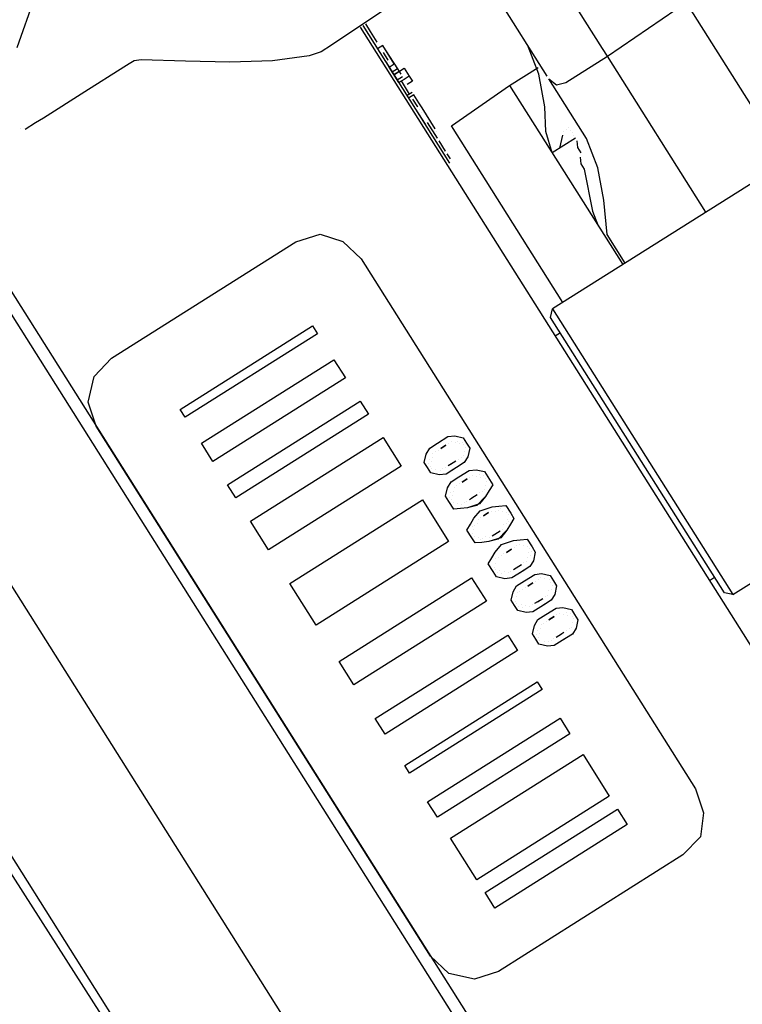
# Model space of a CAD drawing. Units: millimetres. Extents: x 14303 to 67572, y 2942 to 12698.
# Drawn here: x 40247 to 40369, y 10956 to 11121 of the extents above; entities that cross this region are included whole.
import ezdxf

# ---------------------------------------------------------------- set-up
doc = ezdxf.new("R2010")
doc.units = ezdxf.units.MM
doc.layers.add('AIRZONE HARDWARE', color=7, linetype='Continuous')

msp = doc.modelspace()

# ---------------------------------------------------------------- linework, layer by layer
at = {"layer": 'AIRZONE HARDWARE', "color": 7, "lineweight": 25}
for p, q in [((40335.49, 11161.86), (40389.75, 11075.88)), ((40344.86, 11147.02), (40299.85, 11116.8)), ((40345.37, 11116.23), (40331.6, 11138.05)), ((40336.09, 11111.59), (40322.87, 11132.54)), ((40247.01, 11116.41), (40250.09, 11125.06)), ((40346.2, 11114.92), (40357.71, 11122.79)), ((40304.66, 11119.83), (40396.09, 10974.92)), ((40305.09, 11120.1), (40319.69, 11096.97)), ((40305.53, 11120.38), (40306.35, 11119.07)), ((40306.35, 11119.07), (40307.46, 11117.32)), ((40306.35, 11119.07), (40306.35, 11119.07)), ((40299.85, 11116.8), (40298.11, 11115.7)), ((40307.02, 11117.05), (40307.85, 11115.74)), ((40307.46, 11117.32), (40307.46, 11117.32)), ((40308.44, 11116.72), (40307.57, 11116.17)), ((40308.28, 11116.01), (40308.28, 11116.01)), ((40310.37, 11113.67), (40308.44, 11116.72)), ((40308.44, 11116.72), (40308.44, 11116.72)), ((40308.44, 11116.72), (40308.44, 11116.72)), ((40308.44, 11116.72), (40308.44, 11116.72)), ((40308.99, 11115.85), (40310.92, 11112.8)), ((40308.99, 11115.85), (40308.99, 11115.85)), ((40334.67, 11111.91), (40332.79, 11116.83)), ((40346.2, 11114.92), (40345.37, 11116.23)), ((40266.71, 11114.19), (40265.84, 11113.64)), ((40267.86, 11114.31), (40266.71, 11114.19)), ((40275.3, 11114.12), (40267.86, 11114.31)), ((40282.74, 11113.93), (40275.3, 11114.12)), ((40289.91, 11114.18), (40282.74, 11113.93)), ((40296.09, 11115.03), (40289.91, 11114.18)), ((40298.11, 11115.7), (40296.09, 11115.03)), ((40308.56, 11115.58), (40308.56, 11115.58)), ((40309.38, 11114.27), (40308.56, 11115.58)), ((40308.56, 11115.58), (40308.56, 11115.58)), ((40309.38, 11114.27), (40309.38, 11114.27)), ((40339.21, 11110.51), (40346.2, 11114.92)), ((40362.72, 11088.73), (40346.2, 11114.92)), ((40264.97, 11113.09), (40258.42, 11108.96)), ((40265.84, 11113.64), (40264.97, 11113.09)), ((40308.95, 11113.99), (40311.15, 11110.5)), ((40309.5, 11113.12), (40310.37, 11113.67)), ((40311.15, 11110.5), (40309.5, 11113.12)), ((40309.66, 11113.83), (40309.66, 11113.83)), ((40309.66, 11113.83), (40309.66, 11113.83)), ((40310.92, 11112.8), (40310.05, 11112.25)), ((40310.32, 11111.81), (40312.07, 11112.91)), ((40310.92, 11112.8), (40311.47, 11111.92)), ((40312.07, 11112.91), (40312.9, 11111.6)), ((40329.75, 11110.03), (40334.55, 11113.06)), ((40311.2, 11112.36), (40310.32, 11111.81)), ((40311.75, 11111.49), (40310.88, 11110.94)), ((40312.02, 11111.05), (40311.15, 11110.5)), ((40311.2, 11112.36), (40311.2, 11112.36)), ((40312.96, 11108.59), (40311.59, 11110.78)), ((40311.59, 11110.78), (40311.59, 11110.78)), ((40311.59, 11110.78), (40311.59, 11110.78)), ((40311.59, 11110.78), (40311.59, 11110.78)), ((40312.9, 11111.6), (40312.02, 11111.05)), ((40312.02, 11111.05), (40312.02, 11111.05)), ((40312.02, 11111.05), (40312.02, 11111.05)), ((40312.9, 11111.6), (40313.45, 11110.73)), ((40335.68, 11106.45), (40334.67, 11111.91)), ((40336.37, 11111.16), (40336.37, 11111.16)), ((40342.7, 11101.12), (40336.37, 11111.16)), ((40336.37, 11111.16), (40337.63, 11110.12)), ((40313.45, 11110.73), (40312.57, 11110.18)), ((40319.99, 11103.26), (40329.75, 11110.03)), ((40329.75, 11110.03), (40348.76, 11079.92)), ((40337.63, 11110.12), (40339.21, 11110.51)), ((40258.42, 11108.96), (40251.44, 11104.55)), ((40313.4, 11108.87), (40312.53, 11108.32)), ((40313.68, 11108.43), (40312.8, 11107.88)), ((40312.8, 11107.88), (40312.8, 11107.88)), ((40312.96, 11108.59), (40312.96, 11108.59)), ((40314.34, 11106.41), (40313.52, 11107.72)), ((40313.52, 11107.72), (40313.52, 11107.72)), ((40314.5, 11107.12), (40313.68, 11108.43)), ((40313.68, 11108.43), (40313.68, 11108.43)), ((40314.34, 11106.41), (40314.34, 11106.41)), ((40315.05, 11106.25), (40314.5, 11107.12)), ((40314.5, 11107.12), (40314.5, 11107.12)), ((40314.5, 11107.12), (40314.5, 11107.12)), ((40314.62, 11105.97), (40314.62, 11105.97)), ((40314.62, 11105.97), (40314.62, 11105.97)), ((40317.26, 11102.76), (40315.05, 11106.25)), ((40315.05, 11106.25), (40315.05, 11106.25)), ((40315.05, 11106.25), (40315.05, 11106.25)), ((40315.05, 11106.25), (40315.05, 11106.25)), ((40335.86, 11102.29), (40335.68, 11106.45)), ((40251.44, 11104.55), (40250.13, 11103.73)), ((40314.46, 11105.26), (40315.56, 11103.52)), ((40314.89, 11105.54), (40314.89, 11105.54)), ((40314.89, 11105.54), (40314.89, 11105.54)), ((40247.67, 11102.79), (40247.67, 11102.79)), ((40250.13, 11103.73), (40248.38, 11102.63)), ((40248.38, 11102.63), (40248.38, 11102.63)), ((40317.65, 11101.17), (40315.99, 11103.79)), ((40315.99, 11103.79), (40315.99, 11103.79)), ((40316.43, 11104.07), (40316.43, 11104.07)), ((40317.26, 11102.76), (40317.26, 11102.76)), ((40317.26, 11102.76), (40317.26, 11102.76)), ((40317.26, 11102.76), (40317.26, 11102.76)), ((40338.72, 11073.58), (40319.99, 11103.26)), ((40339.3, 11102.63), (40339.3, 11102.63)), ((40339.3, 11102.63), (40339.3, 11102.63)), ((40339.74, 11102.91), (40339.74, 11102.91)), ((40339.74, 11102.91), (40339.74, 11102.91)), ((40340.02, 11102.47), (40340.02, 11102.47)), ((40317.53, 11102.32), (40317.53, 11102.32)), ((40317.53, 11102.32), (40317.53, 11102.32)), ((40317.65, 11101.17), (40317.65, 11101.17)), ((40317.65, 11101.17), (40317.65, 11101.17)), ((40317.65, 11101.17), (40317.65, 11101.17)), ((40317.65, 11101.17), (40317.65, 11101.17)), ((40317.65, 11101.17), (40317.65, 11101.17)), ((40336.91, 11098.69), (40335.86, 11102.29)), ((40340.84, 11101.16), (40336.91, 11098.69)), ((40338.22, 11099.51), (40338.71, 11101.65)), ((40338.71, 11101.65), (40338.71, 11101.65)), ((40338.87, 11102.36), (40338.87, 11102.36)), ((40340.29, 11102.04), (40340.29, 11102.04)), ((40340.57, 11101.6), (40340.57, 11101.6)), ((40340.84, 11101.16), (40340.84, 11101.16)), ((40344.58, 11096.2), (40342.7, 11101.12)), ((40319.02, 11098.99), (40317.92, 11100.74)), ((40341.23, 11099.58), (40341.12, 11100.73)), ((40341.12, 11100.73), (40341.12, 11100.73)), ((40341.78, 11098.71), (40341.23, 11099.58)), ((40319.02, 11098.99), (40319.02, 11098.99)), ((40319.02, 11098.99), (40319.02, 11098.99)), ((40319.02, 11098.99), (40319.02, 11098.99)), ((40319.85, 11097.68), (40319.3, 11098.56)), ((40341.62, 11097.99), (40341.74, 11096.85)), ((40341.62, 11097.99), (40341.62, 11097.99)), ((40319.25, 11096.69), (40319.25, 11096.69)), ((40319.41, 11097.41), (40319.41, 11097.41)), ((40376.25, 11097.27), (40336.97, 11072.48)), ((40341.74, 11096.85), (40342.29, 11095.97)), ((40342.29, 11095.97), (40343.68, 11088.92)), ((40345.59, 11090.74), (40344.58, 11096.2)), ((40236.62, 11090.32), (40342.93, 10921.85)), ((40346.16, 11084.99), (40345.59, 11090.74)), ((40235.43, 11088.35), (40341.18, 10920.75)), ((40343.68, 11088.92), (40344.62, 11086.46)), ((40293.87, 11083.73), (40297.91, 11085.06)), ((40297.91, 11085.06), (40301.75, 11083.82)), ((40349.19, 11080.19), (40346.16, 11084.99)), ((40262.88, 11064.18), (40293.87, 11083.73)), ((40301.75, 11083.82), (40304.82, 11080.88)), ((40347.65, 11081.66), (40347.65, 11081.66)), ((40304.82, 11080.88), (40361.01, 10991.84)), ((40336.65, 11071.06), (40336.97, 11072.48)), ((40365.84, 11024.79), (40336.65, 11071.06)), ((40336.97, 11072.48), (40367.27, 11024.47)), ((40274.41, 11055.58), (40296.67, 11069.63)), ((40296.67, 11069.63), (40297.49, 11068.32)), ((40297.49, 11068.32), (40275.23, 11054.27)), ((40338.3, 11068.44), (40337.43, 11067.89)), ((40259.94, 11061.1), (40262.88, 11064.18)), ((40259.94, 11061.1), (40262.88, 11064.18)), ((40262.88, 11064.18), (40262.88, 11064.18)), ((40277.99, 11049.91), (40300.25, 11063.95)), ((40300.25, 11063.95), (40302.17, 11060.9)), ((40313.23, 10919.59), (40224.55, 11060.13)), ((40258.97, 11056.83), (40259.94, 11061.1)), ((40258.97, 11056.83), (40259.94, 11061.1)), ((40302.17, 11060.9), (40279.92, 11046.85)), ((40260.31, 11052.79), (40258.97, 11056.83)), ((40260.31, 11052.79), (40258.97, 11056.83)), ((40282.39, 11042.93), (40304.65, 11056.97)), ((40304.65, 11056.97), (40306.03, 11054.79)), ((40275.23, 11054.27), (40274.41, 11055.58)), ((40274.41, 11055.58), (40274.41, 11055.58)), ((40275.23, 11054.27), (40274.41, 11055.58)), ((40306.03, 11054.79), (40283.77, 11040.74)), ((40275.23, 11054.27), (40275.23, 11054.27)), ((40316.49, 10963.75), (40260.31, 11052.79)), ((40316.49, 10963.75), (40260.31, 11052.79)), ((40279.92, 11046.85), (40277.99, 11049.91)), ((40277.99, 11049.91), (40277.99, 11049.91)), ((40279.92, 11046.85), (40277.99, 11049.91)), ((40286.25, 11036.81), (40308.51, 11050.86)), ((40308.51, 11050.86), (40311.54, 11046.06)), ((40316.34, 11049.09), (40317.65, 11049.92)), ((40316.34, 11049.09), (40317.65, 11049.92)), ((40317.65, 11049.92), (40319.39, 11051.02)), ((40318.2, 11049.04), (40319.07, 11049.59)), ((40319.07, 11049.59), (40318.2, 11049.04)), ((40319.39, 11051.02), (40320.54, 11051.13)), ((40319.51, 11049.87), (40319.51, 11049.87)), ((40319.51, 11049.87), (40319.51, 11049.87)), ((40319.94, 11050.14), (40319.94, 11050.14)), ((40319.94, 11050.14), (40319.94, 11050.14)), ((40320.54, 11051.13), (40321.97, 11050.81)), ((40320.66, 11049.98), (40320.66, 11049.98)), ((40320.66, 11049.98), (40320.66, 11049.98)), ((40321.09, 11050.26), (40321.09, 11050.26)), ((40321.09, 11050.26), (40321.09, 11050.26)), ((40321.37, 11049.82), (40321.37, 11049.82)), ((40321.37, 11049.82), (40321.37, 11049.82)), ((40321.81, 11050.1), (40321.81, 11050.1)), ((40321.81, 11050.1), (40321.81, 11050.1)), ((40321.97, 11050.81), (40322.52, 11049.94)), ((40322.08, 11049.66), (40322.08, 11049.66)), ((40322.08, 11049.66), (40322.08, 11049.66)), ((40322.52, 11049.94), (40323.07, 11049.06)), ((40315.42, 11046.68), (40315.74, 11048.1)), ((40315.42, 11046.68), (40315.74, 11048.1)), ((40315.74, 11048.1), (40316.34, 11049.09)), ((40315.74, 11048.1), (40316.34, 11049.09)), ((40316.89, 11048.22), (40316.89, 11048.22)), ((40316.89, 11048.22), (40316.89, 11048.22)), ((40317.33, 11048.49), (40317.33, 11048.49)), ((40317.33, 11048.49), (40317.33, 11048.49)), ((40317.76, 11048.77), (40317.76, 11048.77)), ((40317.76, 11048.77), (40317.76, 11048.77)), ((40318.2, 11049.04), (40318.2, 11049.04)), ((40318.2, 11049.04), (40318.2, 11049.04)), ((40322.19, 11048.51), (40322.19, 11048.51)), ((40322.19, 11048.51), (40322.19, 11048.51)), ((40322.19, 11048.51), (40322.19, 11048.51)), ((40322.19, 11048.51), (40322.19, 11048.51)), ((40322.36, 11049.22), (40322.36, 11049.22)), ((40322.36, 11049.22), (40322.36, 11049.22)), ((40323.07, 11049.06), (40322.75, 11047.64)), ((40279.92, 11046.85), (40279.92, 11046.85)), ((40315.97, 11045.81), (40315.42, 11046.68)), ((40315.97, 11045.81), (40315.42, 11046.68)), ((40316.13, 11046.52), (40316.13, 11046.52)), ((40316.13, 11046.52), (40316.13, 11046.52)), ((40316.29, 11047.23), (40316.29, 11047.23)), ((40316.29, 11047.23), (40316.29, 11047.23)), ((40316.57, 11046.79), (40316.57, 11046.79)), ((40316.57, 11046.79), (40316.57, 11046.79)), ((40316.73, 11047.5), (40316.73, 11047.5)), ((40316.73, 11047.5), (40316.73, 11047.5)), ((40319.42, 11046.15), (40320.29, 11046.7)), ((40319.85, 11046.42), (40320.72, 11046.97)), ((40320.29, 11046.7), (40320.29, 11046.7)), ((40320.72, 11046.97), (40320.72, 11046.97)), ((40320.72, 11046.97), (40320.72, 11046.97)), ((40322.15, 11046.65), (40320.84, 11045.83)), ((40321.16, 11047.25), (40321.16, 11047.25)), ((40321.16, 11047.25), (40321.16, 11047.25)), ((40321.6, 11047.53), (40321.6, 11047.53)), ((40321.6, 11047.53), (40321.6, 11047.53)), ((40322.03, 11047.8), (40322.03, 11047.8)), ((40322.03, 11047.8), (40322.03, 11047.8)), ((40322.75, 11047.64), (40322.15, 11046.65)), ((40311.54, 11046.06), (40289.28, 11032.01)), ((40316.52, 11044.93), (40315.97, 11045.81)), ((40316.52, 11044.93), (40315.97, 11045.81)), ((40316.41, 11046.08), (40316.41, 11046.08)), ((40316.41, 11046.08), (40316.41, 11046.08)), ((40317.94, 11044.61), (40316.52, 11044.93)), ((40317.94, 11044.61), (40316.52, 11044.93)), ((40316.68, 11045.64), (40316.68, 11045.64)), ((40316.68, 11045.64), (40316.68, 11045.64)), ((40317.39, 11045.48), (40317.39, 11045.48)), ((40317.39, 11045.48), (40317.39, 11045.48)), ((40317.39, 11045.48), (40317.39, 11045.48)), ((40317.39, 11045.48), (40317.39, 11045.48)), ((40319.09, 11044.72), (40317.94, 11044.61)), ((40319.09, 11044.72), (40317.94, 11044.61)), ((40318.11, 11045.32), (40318.11, 11045.32)), ((40318.11, 11045.32), (40318.11, 11045.32)), ((40318.54, 11045.6), (40318.54, 11045.6)), ((40318.54, 11045.6), (40318.54, 11045.6)), ((40318.98, 11045.87), (40318.98, 11045.87)), ((40318.98, 11045.87), (40318.98, 11045.87)), ((40320.84, 11045.83), (40319.09, 11044.72)), ((40320.4, 11045.55), (40319.09, 11044.72)), ((40319.42, 11046.15), (40319.42, 11046.15)), ((40321.23, 11044.24), (40322.97, 11045.34)), ((40321.23, 11044.24), (40322.97, 11045.34)), ((40322.97, 11045.34), (40324.12, 11045.46)), ((40322.97, 11045.34), (40324.12, 11045.46)), ((40324.12, 11045.46), (40325.55, 11045.14)), ((40324.12, 11045.46), (40325.55, 11045.14)), ((40324.67, 11044.58), (40324.67, 11044.58)), ((40324.67, 11044.58), (40324.67, 11044.58)), ((40325.55, 11045.14), (40326.1, 11044.26)), ((40325.55, 11045.14), (40326.1, 11044.26)), ((40283.77, 11040.74), (40282.39, 11042.93)), ((40282.39, 11042.93), (40282.39, 11042.93)), ((40283.77, 11040.74), (40282.39, 11042.93)), ((40319.32, 11042.43), (40319.92, 11043.42)), ((40319.32, 11042.43), (40319.92, 11043.42)), ((40319.92, 11043.42), (40321.23, 11044.24)), ((40319.92, 11043.42), (40321.23, 11044.24)), ((40321.34, 11043.09), (40321.34, 11043.09)), ((40321.34, 11043.09), (40321.34, 11043.09)), ((40321.78, 11043.37), (40322.65, 11043.92)), ((40322.65, 11043.92), (40321.78, 11043.37)), ((40321.78, 11043.37), (40321.78, 11043.37)), ((40321.78, 11043.37), (40321.78, 11043.37)), ((40323.09, 11044.19), (40323.09, 11044.19)), ((40323.09, 11044.19), (40323.09, 11044.19)), ((40323.53, 11044.47), (40323.53, 11044.47)), ((40323.53, 11044.47), (40323.53, 11044.47)), ((40324.24, 11044.31), (40324.24, 11044.31)), ((40324.24, 11044.31), (40324.24, 11044.31)), ((40324.95, 11044.15), (40324.95, 11044.15)), ((40324.95, 11044.15), (40324.95, 11044.15)), ((40325.39, 11044.42), (40325.39, 11044.42)), ((40325.39, 11044.42), (40325.39, 11044.42)), ((40325.66, 11043.99), (40325.66, 11043.99)), ((40325.66, 11043.99), (40325.66, 11043.99)), ((40325.94, 11043.55), (40325.94, 11043.55)), ((40325.94, 11043.55), (40325.94, 11043.55)), ((40326.1, 11044.26), (40326.92, 11042.95)), ((40326.1, 11044.26), (40326.92, 11042.95)), ((40326.92, 11042.95), (40326.33, 11041.97)), ((40326.92, 11042.95), (40326.33, 11041.97)), ((40319, 11041), (40319.32, 11042.43)), ((40319, 11041), (40319.32, 11042.43)), ((40319.87, 11041.55), (40319.87, 11041.55)), ((40319.87, 11041.55), (40319.87, 11041.55)), ((40320.31, 11041.83), (40320.31, 11041.83)), ((40320.31, 11041.83), (40320.31, 11041.83)), ((40320.47, 11042.54), (40320.47, 11042.54)), ((40320.47, 11042.54), (40320.47, 11042.54)), ((40320.91, 11042.82), (40320.91, 11042.82)), ((40320.91, 11042.82), (40320.91, 11042.82)), ((40323.43, 11040.75), (40324.3, 11041.3)), ((40324.3, 11041.3), (40324.3, 11041.3)), ((40324.3, 11041.3), (40324.3, 11041.3)), ((40324.74, 11041.58), (40324.74, 11041.58)), ((40324.74, 11041.58), (40324.74, 11041.58)), ((40325.18, 11041.85), (40325.18, 11041.85)), ((40325.18, 11041.85), (40325.18, 11041.85)), ((40325.61, 11042.13), (40325.61, 11042.13)), ((40325.61, 11042.13), (40325.61, 11042.13)), ((40326.33, 11041.97), (40325.73, 11040.98)), ((40326.33, 11041.97), (40325.73, 11040.98)), ((40325.78, 11042.84), (40325.78, 11042.84)), ((40325.78, 11042.84), (40325.78, 11042.84)), ((40325.78, 11042.84), (40325.78, 11042.84)), ((40325.78, 11042.84), (40325.78, 11042.84)), ((40283.77, 11040.74), (40283.77, 11040.74)), ((40292.86, 11026.34), (40315.12, 11040.39)), ((40315.12, 11040.39), (40319.52, 11033.4)), ((40319.55, 11040.13), (40319, 11041)), ((40319.55, 11040.13), (40319, 11041)), ((40320.38, 11038.82), (40319.55, 11040.13)), ((40320.38, 11038.82), (40319.55, 11040.13)), ((40319.71, 11040.84), (40319.71, 11040.84)), ((40319.71, 11040.84), (40319.71, 11040.84)), ((40319.99, 11040.41), (40319.99, 11040.41)), ((40319.99, 11040.41), (40319.99, 11040.41)), ((40320.15, 11041.12), (40320.15, 11041.12)), ((40320.15, 11041.12), (40320.15, 11041.12)), ((40320.26, 11039.97), (40320.26, 11039.97)), ((40320.26, 11039.97), (40320.26, 11039.97)), ((40320.97, 11039.81), (40320.97, 11039.81)), ((40320.97, 11039.81), (40320.97, 11039.81)), ((40320.97, 11039.81), (40320.97, 11039.81)), ((40320.97, 11039.81), (40320.97, 11039.81)), ((40321.69, 11039.65), (40321.69, 11039.65)), ((40321.69, 11039.65), (40321.69, 11039.65)), ((40322.12, 11039.92), (40322.12, 11039.92)), ((40322.12, 11039.92), (40322.12, 11039.92)), ((40322.56, 11040.2), (40322.56, 11040.2)), ((40322.56, 11040.2), (40322.56, 11040.2)), ((40324.69, 11039.72), (40322.67, 11039.05)), ((40323, 11040.47), (40323.87, 11041.03)), ((40323, 11040.47), (40323, 11040.47)), ((40323.87, 11041.03), (40323.87, 11041.03)), ((40325.73, 11040.98), (40324.26, 11039.44)), ((40325.73, 11040.98), (40324.69, 11039.72)), ((40321.53, 11038.94), (40320.38, 11038.82)), ((40321.53, 11038.94), (40320.38, 11038.82)), ((40322.67, 11039.05), (40321.53, 11038.94)), ((40322.67, 11039.05), (40321.53, 11038.94)), ((40324.26, 11039.44), (40322.67, 11039.05)), ((40323.77, 11037.3), (40324.81, 11038.57)), ((40323.77, 11037.3), (40324.81, 11038.57)), ((40324.81, 11038.57), (40326.83, 11039.23)), ((40324.81, 11038.57), (40326.83, 11039.23)), ((40325.36, 11037.69), (40326.23, 11038.25)), ((40326.23, 11038.25), (40325.36, 11037.69)), ((40326.67, 11038.52), (40326.67, 11038.52)), ((40326.67, 11038.52), (40326.67, 11038.52)), ((40326.83, 11039.23), (40327.98, 11039.35)), ((40326.83, 11039.23), (40327.98, 11039.35)), ((40327.38, 11038.36), (40327.38, 11038.36)), ((40327.38, 11038.36), (40327.38, 11038.36)), ((40327.82, 11038.64), (40327.82, 11038.64)), ((40327.82, 11038.64), (40327.82, 11038.64)), ((40327.98, 11039.35), (40329.13, 11039.46)), ((40327.98, 11039.35), (40329.13, 11039.46)), ((40328.25, 11038.91), (40328.25, 11038.91)), ((40328.25, 11038.91), (40328.25, 11038.91)), ((40328.53, 11038.47), (40328.53, 11038.47)), ((40328.53, 11038.47), (40328.53, 11038.47)), ((40329.13, 11039.46), (40329.95, 11038.15)), ((40329.13, 11039.46), (40329.95, 11038.15)), ((40329.24, 11038.31), (40329.24, 11038.31)), ((40329.24, 11038.31), (40329.24, 11038.31)), ((40329.95, 11038.15), (40330.5, 11037.28)), ((40329.95, 11038.15), (40330.5, 11037.28)), ((40289.28, 11032.01), (40286.25, 11036.81)), ((40286.25, 11036.81), (40286.25, 11036.81)), ((40289.28, 11032.01), (40286.25, 11036.81)), ((40322.58, 11035.33), (40323.18, 11036.32)), ((40322.58, 11035.33), (40323.18, 11036.32)), ((40323.18, 11036.32), (40323.77, 11037.3)), ((40323.18, 11036.32), (40323.77, 11037.3)), ((40324.33, 11036.43), (40324.33, 11036.43)), ((40324.33, 11036.43), (40324.33, 11036.43)), ((40324.49, 11037.14), (40324.49, 11037.14)), ((40324.49, 11037.14), (40324.49, 11037.14)), ((40324.92, 11037.42), (40324.92, 11037.42)), ((40324.92, 11037.42), (40324.92, 11037.42)), ((40325.36, 11037.69), (40325.36, 11037.69)), ((40325.36, 11037.69), (40325.36, 11037.69)), ((40329.19, 11036.45), (40329.19, 11036.45)), ((40329.19, 11036.45), (40329.19, 11036.45)), ((40329.91, 11036.29), (40329.31, 11035.3)), ((40329.91, 11036.29), (40329.31, 11035.3)), ((40329.36, 11037.16), (40329.36, 11037.16)), ((40329.36, 11037.16), (40329.36, 11037.16)), ((40329.52, 11037.88), (40329.52, 11037.88)), ((40329.52, 11037.88), (40329.52, 11037.88)), ((40329.52, 11037.88), (40329.52, 11037.88)), ((40329.52, 11037.88), (40329.52, 11037.88)), ((40329.63, 11036.73), (40329.63, 11036.73)), ((40329.63, 11036.73), (40329.63, 11036.73)), ((40330.5, 11037.28), (40329.91, 11036.29)), ((40330.5, 11037.28), (40329.91, 11036.29)), ((40367.27, 11024.47), (40386.03, 11036.31)), ((40323.41, 11034.02), (40322.58, 11035.33)), ((40323.41, 11034.02), (40322.58, 11035.33)), ((40323.45, 11035.88), (40323.45, 11035.88)), ((40323.45, 11035.88), (40323.45, 11035.88)), ((40323.57, 11034.73), (40323.57, 11034.73)), ((40323.57, 11034.73), (40323.57, 11034.73)), ((40323.73, 11035.44), (40323.73, 11035.44)), ((40323.73, 11035.44), (40323.73, 11035.44)), ((40323.89, 11036.16), (40323.89, 11036.16)), ((40323.89, 11036.16), (40323.89, 11036.16)), ((40326.85, 11034.36), (40327.72, 11034.91)), ((40327.29, 11034.64), (40328.16, 11035.19)), ((40327.72, 11034.91), (40327.72, 11034.91)), ((40329.31, 11035.3), (40327.84, 11033.77)), ((40328.16, 11035.19), (40328.16, 11035.19)), ((40328.16, 11035.19), (40328.16, 11035.19)), ((40329.31, 11035.3), (40328.27, 11034.04)), ((40328.6, 11035.47), (40328.6, 11035.47)), ((40328.6, 11035.47), (40328.6, 11035.47)), ((40328.76, 11036.18), (40328.76, 11036.18)), ((40328.76, 11036.18), (40328.76, 11036.18)), ((40319.52, 11033.4), (40297.27, 11019.36)), ((40323.96, 11033.15), (40323.41, 11034.02)), ((40323.96, 11033.15), (40323.41, 11034.02)), ((40323.84, 11034.3), (40323.84, 11034.3)), ((40323.84, 11034.3), (40323.84, 11034.3)), ((40323.84, 11034.3), (40323.84, 11034.3)), ((40323.84, 11034.3), (40323.84, 11034.3)), ((40325.11, 11033.26), (40323.96, 11033.15)), ((40325.11, 11033.26), (40323.96, 11033.15)), ((40324.55, 11034.14), (40324.55, 11034.14)), ((40324.55, 11034.14), (40324.55, 11034.14)), ((40324.83, 11033.7), (40324.83, 11033.7)), ((40324.83, 11033.7), (40324.83, 11033.7)), ((40326.25, 11033.38), (40325.11, 11033.26)), ((40326.25, 11033.38), (40325.11, 11033.26)), ((40325.27, 11033.97), (40325.27, 11033.97)), ((40325.27, 11033.97), (40325.27, 11033.97)), ((40325.7, 11034.25), (40325.7, 11034.25)), ((40325.7, 11034.25), (40325.7, 11034.25)), ((40328.27, 11034.04), (40326.25, 11033.38)), ((40327.84, 11033.77), (40326.25, 11033.38)), ((40326.41, 11034.09), (40326.41, 11034.09)), ((40326.41, 11034.09), (40326.41, 11034.09)), ((40326.85, 11034.36), (40326.85, 11034.36)), ((40328.39, 11032.89), (40330.41, 11033.56)), ((40328.39, 11032.89), (40330.41, 11033.56)), ((40330.41, 11033.56), (40331.56, 11033.67)), ((40330.41, 11033.56), (40331.56, 11033.67)), ((40331.56, 11033.67), (40332.71, 11033.79)), ((40331.56, 11033.67), (40332.71, 11033.79)), ((40332.71, 11033.79), (40333.53, 11032.48)), ((40332.71, 11033.79), (40333.53, 11032.48)), ((40289.28, 11032.01), (40289.28, 11032.01)), ((40326.76, 11030.64), (40327.36, 11031.63)), ((40326.76, 11030.64), (40327.36, 11031.63)), ((40327.36, 11031.63), (40328.39, 11032.89)), ((40327.36, 11031.63), (40328.39, 11032.89)), ((40329.22, 11031.58), (40330.09, 11032.13)), ((40330.09, 11032.13), (40329.22, 11031.58)), ((40329.22, 11031.58), (40329.22, 11031.58)), ((40329.22, 11031.58), (40329.22, 11031.58)), ((40329.22, 11031.58), (40329.22, 11031.58)), ((40330.52, 11032.41), (40330.52, 11032.41)), ((40330.52, 11032.41), (40330.52, 11032.41)), ((40330.96, 11032.69), (40330.96, 11032.69)), ((40330.96, 11032.69), (40330.96, 11032.69)), ((40331.4, 11032.96), (40331.4, 11032.96)), ((40331.4, 11032.96), (40331.4, 11032.96)), ((40332.11, 11032.8), (40332.11, 11032.8)), ((40332.11, 11032.8), (40332.11, 11032.8)), ((40332.11, 11032.8), (40332.11, 11032.8)), ((40332.11, 11032.8), (40332.11, 11032.8)), ((40332.82, 11032.64), (40332.82, 11032.64)), ((40332.82, 11032.64), (40332.82, 11032.64)), ((40332.94, 11031.49), (40332.94, 11031.49)), ((40332.94, 11031.49), (40332.94, 11031.49)), ((40333.1, 11032.2), (40333.1, 11032.2)), ((40333.1, 11032.2), (40333.1, 11032.2)), ((40333.37, 11031.77), (40333.37, 11031.77)), ((40333.37, 11031.77), (40333.37, 11031.77)), ((40333.53, 11032.48), (40334.08, 11031.61)), ((40333.53, 11032.48), (40334.08, 11031.61)), ((40334.08, 11031.61), (40333.76, 11030.18)), ((40334.08, 11031.61), (40333.76, 11030.18)), ((40326.16, 11029.66), (40326.76, 11030.64)), ((40326.16, 11029.66), (40326.76, 11030.64)), ((40327.31, 11029.77), (40327.31, 11029.77)), ((40327.31, 11029.77), (40327.31, 11029.77)), ((40327.47, 11030.48), (40327.47, 11030.48)), ((40327.91, 11030.76), (40327.91, 11030.76)), ((40328.34, 11031.03), (40328.34, 11031.03)), ((40328.78, 11031.31), (40328.78, 11031.31)), ((40332.18, 11029.79), (40332.18, 11029.79)), ((40332.18, 11029.79), (40332.18, 11029.79)), ((40332.61, 11030.07), (40332.61, 11030.07)), ((40332.61, 11030.07), (40332.61, 11030.07)), ((40332.77, 11030.78), (40332.77, 11030.78)), ((40332.77, 11030.78), (40332.77, 11030.78)), ((40333.76, 11030.18), (40333.16, 11029.19)), ((40333.76, 11030.18), (40333.16, 11029.19)), ((40333.21, 11031.05), (40333.21, 11031.05)), ((40333.21, 11031.05), (40333.21, 11031.05)), ((40213.03, 11029.06), (40301.21, 10891.25)), ((40326.99, 11028.35), (40326.16, 11029.66)), ((40326.99, 11028.35), (40326.16, 11029.66)), ((40327.54, 11027.47), (40326.99, 11028.35)), ((40327.54, 11027.47), (40326.99, 11028.35)), ((40327.15, 11029.06), (40327.15, 11029.06)), ((40327.42, 11028.62), (40327.42, 11028.62)), ((40327.7, 11028.19), (40327.7, 11028.19)), ((40328.13, 11028.46), (40328.13, 11028.46)), ((40328.41, 11028.02), (40328.41, 11028.02)), ((40328.85, 11028.3), (40328.85, 11028.3)), ((40329.56, 11028.14), (40329.56, 11028.14)), ((40329.99, 11028.41), (40329.99, 11028.41)), ((40331.86, 11028.37), (40330.11, 11027.27)), ((40331.42, 11028.09), (40330.11, 11027.27)), ((40330.43, 11028.69), (40331.3, 11029.24)), ((40330.87, 11028.97), (40331.74, 11029.52)), ((40330.87, 11028.97), (40330.87, 11028.97)), ((40330.87, 11028.97), (40330.87, 11028.97)), ((40331.3, 11029.24), (40331.3, 11029.24)), ((40333.16, 11029.19), (40331.42, 11028.09)), ((40331.74, 11029.52), (40331.74, 11029.52)), ((40331.74, 11029.52), (40331.74, 11029.52)), ((40333.16, 11029.19), (40331.86, 11028.37)), ((40301.12, 11013.25), (40323.38, 11027.29)), ((40323.38, 11027.29), (40325.86, 11023.36)), ((40328.96, 11027.15), (40327.54, 11027.47)), ((40328.96, 11027.15), (40327.54, 11027.47)), ((40330.11, 11027.27), (40328.96, 11027.15)), ((40330.11, 11027.27), (40328.96, 11027.15)), ((40330.94, 11025.96), (40332.24, 11026.78)), ((40330.94, 11025.96), (40332.24, 11026.78)), ((40332.24, 11026.78), (40333.99, 11027.88)), ((40332.24, 11026.78), (40333.99, 11027.88)), ((40332.8, 11025.91), (40333.67, 11026.46)), ((40333.67, 11026.46), (40332.8, 11025.91)), ((40333.99, 11027.88), (40335.14, 11028)), ((40333.99, 11027.88), (40335.14, 11028)), ((40334.11, 11026.74), (40334.11, 11026.74)), ((40334.11, 11026.74), (40334.11, 11026.74)), ((40334.54, 11027.01), (40334.54, 11027.01)), ((40334.54, 11027.01), (40334.54, 11027.01)), ((40334.98, 11027.29), (40334.98, 11027.29)), ((40334.98, 11027.29), (40334.98, 11027.29)), ((40335.14, 11028), (40336.56, 11027.68)), ((40335.14, 11028), (40336.56, 11027.68)), ((40335.69, 11027.13), (40335.69, 11027.13)), ((40335.69, 11027.13), (40335.69, 11027.13)), ((40335.69, 11027.13), (40335.69, 11027.13)), ((40335.69, 11027.13), (40335.69, 11027.13)), ((40336.4, 11026.97), (40336.4, 11026.97)), ((40336.4, 11026.97), (40336.4, 11026.97)), ((40336.56, 11027.68), (40337.11, 11026.8)), ((40336.56, 11027.68), (40337.11, 11026.8)), ((40336.68, 11026.53), (40336.68, 11026.53)), ((40336.68, 11026.53), (40336.68, 11026.53)), ((40337.11, 11026.8), (40337.66, 11025.93)), ((40337.11, 11026.8), (40337.66, 11025.93)), ((40363.32, 11026.86), (40364.19, 11027.41)), ((40297.27, 11019.36), (40292.86, 11026.34)), ((40292.86, 11026.34), (40292.86, 11026.34)), ((40297.27, 11019.36), (40292.86, 11026.34)), ((40330.02, 11023.55), (40330.34, 11024.97)), ((40330.02, 11023.55), (40330.34, 11024.97)), ((40330.34, 11024.97), (40330.94, 11025.96)), ((40330.34, 11024.97), (40330.94, 11025.96)), ((40331.05, 11024.81), (40331.05, 11024.81)), ((40331.05, 11024.81), (40331.05, 11024.81)), ((40331.49, 11025.08), (40331.49, 11025.08)), ((40331.49, 11025.08), (40331.49, 11025.08)), ((40331.92, 11025.36), (40331.92, 11025.36)), ((40331.92, 11025.36), (40331.92, 11025.36)), ((40332.36, 11025.63), (40332.36, 11025.63)), ((40332.36, 11025.63), (40332.36, 11025.63)), ((40332.8, 11025.91), (40332.8, 11025.91)), ((40332.8, 11025.91), (40332.8, 11025.91)), ((40336.35, 11025.1), (40336.35, 11025.1)), ((40336.35, 11025.1), (40336.35, 11025.1)), ((40336.79, 11025.38), (40336.79, 11025.38)), ((40336.79, 11025.38), (40336.79, 11025.38)), ((40336.79, 11025.38), (40336.79, 11025.38)), ((40336.79, 11025.38), (40336.79, 11025.38)), ((40336.95, 11026.09), (40336.95, 11026.09)), ((40336.95, 11026.09), (40336.95, 11026.09)), ((40337.66, 11025.93), (40337.34, 11024.51)), ((40337.66, 11025.93), (40337.34, 11024.51)), ((40367.27, 11024.47), (40365.84, 11024.79)), ((40325.86, 11023.36), (40303.6, 11009.32)), ((40330.57, 11022.67), (40330.02, 11023.55)), ((40330.57, 11022.67), (40330.02, 11023.55)), ((40330.73, 11023.38), (40330.73, 11023.38)), ((40330.73, 11023.38), (40330.73, 11023.38)), ((40330.89, 11024.1), (40330.89, 11024.1)), ((40330.89, 11024.1), (40330.89, 11024.1)), ((40330.89, 11024.1), (40330.89, 11024.1)), ((40330.89, 11024.1), (40330.89, 11024.1)), ((40334.01, 11023.02), (40334.88, 11023.57)), ((40334.45, 11023.29), (40335.32, 11023.84)), ((40334.88, 11023.57), (40334.88, 11023.57)), ((40336.74, 11023.52), (40335, 11022.42)), ((40335.32, 11023.84), (40335.32, 11023.84)), ((40335.32, 11023.84), (40335.32, 11023.84)), ((40336.74, 11023.52), (40335.44, 11022.69)), ((40335.76, 11024.12), (40335.76, 11024.12)), ((40335.76, 11024.12), (40335.76, 11024.12)), ((40336.19, 11024.39), (40336.19, 11024.39)), ((40336.19, 11024.39), (40336.19, 11024.39)), ((40337.34, 11024.51), (40336.74, 11023.52)), ((40337.34, 11024.51), (40336.74, 11023.52)), ((40331.12, 11021.8), (40330.57, 11022.67)), ((40331.12, 11021.8), (40330.57, 11022.67)), ((40331, 11022.95), (40331, 11022.95)), ((40331, 11022.95), (40331, 11022.95)), ((40332.54, 11021.48), (40331.12, 11021.8)), ((40332.54, 11021.48), (40331.12, 11021.8)), ((40331.28, 11022.51), (40331.28, 11022.51)), ((40331.28, 11022.51), (40331.28, 11022.51)), ((40331.72, 11022.79), (40331.72, 11022.79)), ((40331.72, 11022.79), (40331.72, 11022.79)), ((40331.99, 11022.35), (40331.99, 11022.35)), ((40331.99, 11022.35), (40331.99, 11022.35)), ((40332.43, 11022.63), (40332.43, 11022.63)), ((40332.43, 11022.63), (40332.43, 11022.63)), ((40333.69, 11021.59), (40332.54, 11021.48)), ((40333.69, 11021.59), (40332.54, 11021.48)), ((40333.14, 11022.47), (40333.14, 11022.47)), ((40333.14, 11022.47), (40333.14, 11022.47)), ((40333.58, 11022.74), (40333.58, 11022.74)), ((40333.58, 11022.74), (40333.58, 11022.74)), ((40335.44, 11022.69), (40333.69, 11021.59)), ((40335, 11022.42), (40333.69, 11021.59)), ((40334.01, 11023.02), (40334.01, 11023.02)), ((40335.83, 11021.11), (40337.57, 11022.21)), ((40335.83, 11021.11), (40337.57, 11022.21)), ((40337.57, 11022.21), (40338.72, 11022.33)), ((40337.57, 11022.21), (40338.72, 11022.33)), ((40338.72, 11022.33), (40340.14, 11022)), ((40338.72, 11022.33), (40340.14, 11022)), ((40339.27, 11021.45), (40339.27, 11021.45)), ((40339.27, 11021.45), (40339.27, 11021.45)), ((40340.14, 11022), (40340.69, 11021.13)), ((40340.14, 11022), (40340.69, 11021.13)), ((40333.92, 11019.3), (40334.52, 11020.28)), ((40333.92, 11019.3), (40334.52, 11020.28)), ((40334.52, 11020.28), (40335.83, 11021.11)), ((40334.52, 11020.28), (40335.83, 11021.11)), ((40335.94, 11019.96), (40335.94, 11019.96)), ((40335.94, 11019.96), (40335.94, 11019.96)), ((40336.38, 11020.24), (40337.25, 11020.79)), ((40337.25, 11020.79), (40336.38, 11020.24)), ((40336.38, 11020.24), (40336.38, 11020.24)), ((40336.38, 11020.24), (40336.38, 11020.24)), ((40337.69, 11021.06), (40337.69, 11021.06)), ((40337.69, 11021.06), (40337.69, 11021.06)), ((40338.12, 11021.34), (40338.12, 11021.34)), ((40338.12, 11021.34), (40338.12, 11021.34)), ((40338.83, 11021.18), (40338.83, 11021.18)), ((40338.83, 11021.18), (40338.83, 11021.18)), ((40339.55, 11021.02), (40339.55, 11021.02)), ((40339.55, 11021.02), (40339.55, 11021.02)), ((40339.98, 11021.29), (40339.98, 11021.29)), ((40339.98, 11021.29), (40339.98, 11021.29)), ((40340.26, 11020.85), (40340.26, 11020.85)), ((40340.26, 11020.85), (40340.26, 11020.85)), ((40340.53, 11020.42), (40340.53, 11020.42)), ((40340.53, 11020.42), (40340.53, 11020.42)), ((40340.69, 11021.13), (40341.24, 11020.26)), ((40340.69, 11021.13), (40341.24, 11020.26)), ((40341.24, 11020.26), (40340.92, 11018.83)), ((40341.24, 11020.26), (40340.92, 11018.83)), ((40297.27, 11019.36), (40297.27, 11019.36)), ((40333.6, 11017.87), (40333.92, 11019.3)), ((40333.6, 11017.87), (40333.92, 11019.3)), ((40334.47, 11018.42), (40334.47, 11018.42)), ((40334.47, 11018.42), (40334.47, 11018.42)), ((40334.91, 11018.7), (40334.91, 11018.7)), ((40334.91, 11018.7), (40334.91, 11018.7)), ((40335.07, 11019.41), (40335.07, 11019.41)), ((40335.07, 11019.41), (40335.07, 11019.41)), ((40335.5, 11019.69), (40335.5, 11019.69)), ((40335.5, 11019.69), (40335.5, 11019.69)), ((40338.03, 11017.62), (40338.9, 11018.17)), ((40338.9, 11018.17), (40338.9, 11018.17)), ((40338.9, 11018.17), (40338.9, 11018.17)), ((40339.34, 11018.44), (40339.34, 11018.44)), ((40339.34, 11018.44), (40339.34, 11018.44)), ((40339.77, 11018.72), (40339.77, 11018.72)), ((40339.77, 11018.72), (40339.77, 11018.72)), ((40340.21, 11018.99), (40340.21, 11018.99)), ((40340.21, 11018.99), (40340.21, 11018.99)), ((40340.92, 11018.83), (40340.33, 11017.85)), ((40340.92, 11018.83), (40340.33, 11017.85)), ((40340.37, 11019.71), (40340.37, 11019.71)), ((40340.37, 11019.71), (40340.37, 11019.71)), ((40340.37, 11019.71), (40340.37, 11019.71)), ((40340.37, 11019.71), (40340.37, 11019.71)), ((40307.18, 11003.64), (40329.44, 11017.69)), ((40329.44, 11017.69), (40331.09, 11015.07)), ((40334.15, 11017), (40333.6, 11017.87)), ((40334.15, 11017), (40333.6, 11017.87)), ((40334.7, 11016.13), (40334.15, 11017)), ((40334.7, 11016.13), (40334.15, 11017)), ((40334.31, 11017.71), (40334.31, 11017.71)), ((40334.31, 11017.71), (40334.31, 11017.71)), ((40334.58, 11017.27), (40334.58, 11017.27)), ((40334.58, 11017.27), (40334.58, 11017.27)), ((40334.74, 11017.99), (40334.74, 11017.99)), ((40334.74, 11017.99), (40334.74, 11017.99)), ((40334.86, 11016.84), (40334.86, 11016.84)), ((40334.86, 11016.84), (40334.86, 11016.84)), ((40335.57, 11016.68), (40335.57, 11016.68)), ((40335.57, 11016.68), (40335.57, 11016.68)), ((40335.57, 11016.68), (40335.57, 11016.68)), ((40335.57, 11016.68), (40335.57, 11016.68)), ((40336.28, 11016.52), (40336.28, 11016.52)), ((40336.28, 11016.52), (40336.28, 11016.52)), ((40336.72, 11016.79), (40336.72, 11016.79)), ((40336.72, 11016.79), (40336.72, 11016.79)), ((40337.16, 11017.07), (40337.16, 11017.07)), ((40337.16, 11017.07), (40337.16, 11017.07)), ((40339.02, 11017.02), (40337.27, 11015.92)), ((40338.58, 11016.74), (40337.27, 11015.92)), ((40337.59, 11017.34), (40338.46, 11017.89)), ((40337.59, 11017.34), (40337.59, 11017.34)), ((40338.46, 11017.89), (40338.46, 11017.89)), ((40340.33, 11017.85), (40338.58, 11016.74)), ((40340.33, 11017.85), (40339.02, 11017.02)), ((40331.09, 11015.07), (40308.83, 11001.03)), ((40336.12, 11015.8), (40334.7, 11016.13)), ((40336.12, 11015.8), (40334.7, 11016.13)), ((40337.27, 11015.92), (40336.12, 11015.8)), ((40337.27, 11015.92), (40336.12, 11015.8)), ((40270.96, 10941.12), (40225.52, 11013.14)), ((40303.6, 11009.32), (40301.12, 11013.25)), ((40301.12, 11013.25), (40301.12, 11013.25)), ((40303.6, 11009.32), (40301.12, 11013.25)), ((40312.14, 10995.79), (40334.4, 11009.83)), ((40334.4, 11009.83), (40335.22, 11008.52)), ((40303.6, 11009.32), (40303.6, 11009.32)), ((40335.22, 11008.52), (40312.96, 10994.48)), ((40308.83, 11001.03), (40307.18, 11003.64)), ((40307.18, 11003.64), (40307.18, 11003.64)), ((40308.83, 11001.03), (40307.18, 11003.64)), ((40315.99, 10989.68), (40338.25, 11003.72)), ((40338.25, 11003.72), (40339.9, 11001.1)), ((40308.83, 11001.03), (40308.83, 11001.03)), ((40339.9, 11001.1), (40317.65, 10987.06)), ((40319.85, 10983.57), (40342.11, 10997.61)), ((40342.11, 10997.61), (40346.51, 10990.63)), ((40312.96, 10994.48), (40312.14, 10995.79)), ((40312.14, 10995.79), (40312.14, 10995.79)), ((40312.96, 10994.48), (40312.14, 10995.79)), ((40312.96, 10994.48), (40312.96, 10994.48)), ((40361.01, 10991.84), (40362.34, 10987.8)), ((40346.51, 10990.63), (40324.26, 10976.58)), ((40317.65, 10987.06), (40315.99, 10989.68)), ((40315.99, 10989.68), (40315.99, 10989.68)), ((40317.65, 10987.06), (40315.99, 10989.68)), ((40325.63, 10974.4), (40347.89, 10988.45)), ((40347.89, 10988.45), (40349.54, 10985.83)), ((40317.65, 10987.06), (40317.65, 10987.06)), ((40362.34, 10987.8), (40361.81, 10983.8)), ((40349.54, 10985.83), (40327.28, 10971.78)), ((40324.26, 10976.58), (40319.85, 10983.57)), ((40319.85, 10983.57), (40319.85, 10983.57)), ((40324.26, 10976.58), (40319.85, 10983.57)), ((40361.81, 10983.8), (40358.87, 10980.73)), ((40358.87, 10980.73), (40327.88, 10961.17)), ((40324.26, 10976.58), (40324.26, 10976.58)), ((40327.28, 10971.78), (40325.63, 10974.4)), ((40325.63, 10974.4), (40325.63, 10974.4)), ((40327.28, 10971.78), (40325.63, 10974.4)), ((40327.28, 10971.78), (40327.28, 10971.78)), ((40319.56, 10960.81), (40316.49, 10963.75)), ((40319.56, 10960.81), (40316.49, 10963.75)), ((40323.84, 10959.84), (40319.56, 10960.81)), ((40323.84, 10959.84), (40319.56, 10960.81)), ((40327.88, 10961.17), (40323.84, 10959.84)), ((40327.88, 10961.17), (40323.84, 10959.84)), ((40327.88, 10961.17), (40327.88, 10961.17))]:
    msp.add_line(p, q, dxfattribs=at)

doc.saveas('drawing.dxf')
